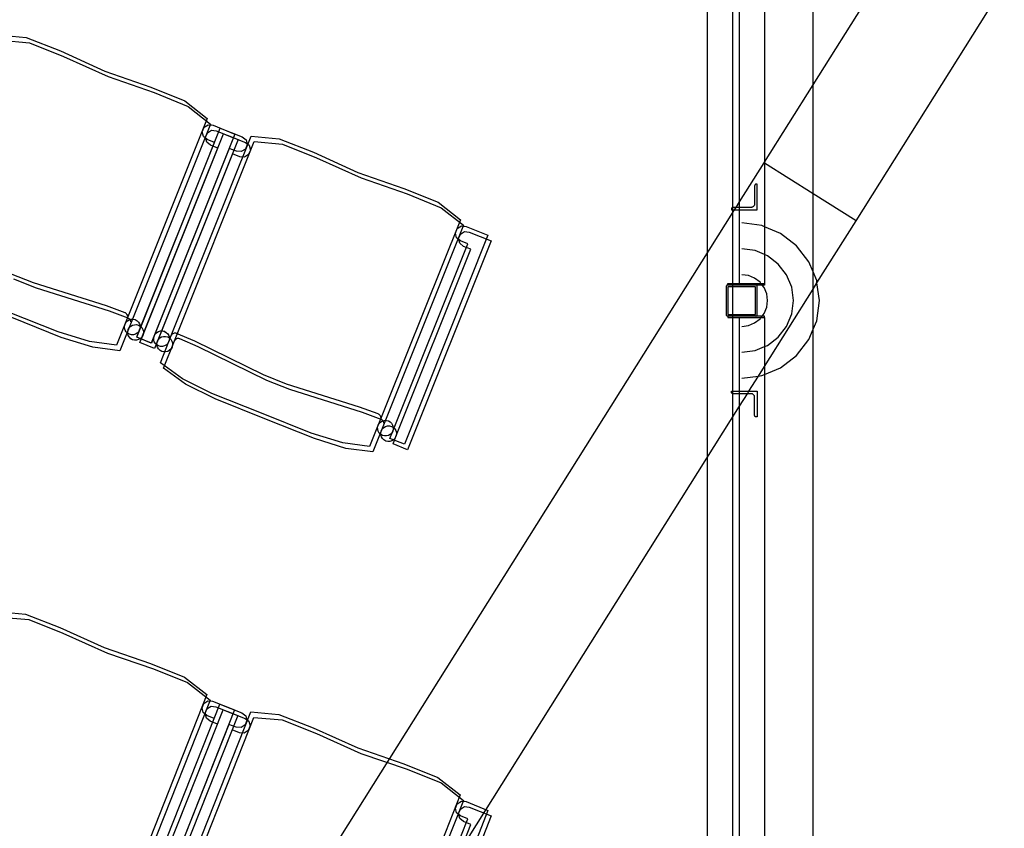
# Model space of a CAD drawing. Extents: x -6710 to 5226, y -4718 to 5446.
# Drawn here: x -1405 to -1218, y -1893 to -1740 of the extents above; entities that cross this region are included whole.
import ezdxf

# ---------------------------------------------------------------- set-up
doc = ezdxf.new("R2010")
doc.units = 0
doc.header["$MEASUREMENT"] = 0
doc.layers.get('0').update_dxf_attribs({"linetype": 'CONTINUOUS'})

msp = doc.modelspace()

# ---------------------------------------------------------------- linework, layer by layer
for p, q in [((-1274.38, -487.67), (-1274.38, -2763.92)), ((-1269.46, -2768.84), (-1269.46, -490.17)), ((-1254.26, -1751.93), (-1254.26, -1344.03)), ((-1263.47, -1352.59), (-1263.47, -1766.58)), ((-1254.26, -1751.93), (-1175.79, -1627.04)), ((-1268.2, -1774.12), (-1268.2, -1634.06)), ((-1246.12, -1777.69), (-1175.79, -1665.75)), ((-1408.79, -1742.46), (-1403.44, -1742.96)), ((-1403.44, -1742.96), (-1396.96, -1745.52)), ((-1408.19, -1743.5), (-1402.83, -1744)), ((-1402.83, -1744), (-1396.35, -1746.56)), ((-1396.96, -1745.52), (-1388.53, -1749.34)), ((-1396.35, -1746.56), (-1387.93, -1750.38)), ((-1388.53, -1749.34), (-1379.8, -1752.39)), ((-1387.93, -1750.38), (-1379.2, -1753.42)), ((-1379.8, -1752.39), (-1373.34, -1755)), ((-1263.47, -1766.58), (-1254.26, -1751.93)), ((-1254.26, -1772.57), (-1254.26, -1751.93)), ((-1379.2, -1753.42), (-1372.74, -1756.04)), ((-1373.34, -1755), (-1369.12, -1758.33)), ((-1372.74, -1756.04), (-1368.51, -1759.37)), ((-1369.12, -1758.33), (-1386.31, -1801.3)), ((-1368.51, -1759.37), (-1385.7, -1802.34)), ((-1370.05, -1760.84), (-1369.7, -1759.99)), ((-1369.7, -1759.99), (-1368.92, -1759.5)), ((-1368.92, -1759.5), (-1368.02, -1759.61)), ((-1368.02, -1759.61), (-1363.87, -1761.27)), ((-1382.48, -1799.77), (-1366.64, -1760.16)), ((-1381.88, -1800.81), (-1366.04, -1761.2)), ((-1363.87, -1761.27), (-1379.72, -1800.88)), ((-1375.93, -1799.43), (-1360.81, -1761.65)), ((-1369.82, -1761.74), (-1370.05, -1760.84)), ((-1369.11, -1762.33), (-1369.82, -1761.74)), ((-1369.44, -1761.88), (-1369.1, -1761.03)), ((-1369.22, -1762.78), (-1369.44, -1761.88)), ((-1369.1, -1761.03), (-1368.32, -1760.54)), ((-1368.32, -1760.54), (-1367.42, -1760.65)), ((-1367.42, -1760.65), (-1363.27, -1762.31)), ((-1366.64, -1760.16), (-1362.49, -1761.82)), ((-1366.04, -1761.2), (-1361.88, -1762.86)), ((-1362.49, -1761.82), (-1361.76, -1762.36)), ((-1360.81, -1761.65), (-1355.46, -1762.15)), ((-1381.93, -1798.39), (-1367.73, -1762.88)), ((-1363.27, -1762.31), (-1379.11, -1801.92)), ((-1375.32, -1800.47), (-1360.21, -1762.69)), ((-1368.51, -1763.37), (-1369.22, -1762.78)), ((-1367.73, -1762.88), (-1369.11, -1762.33)), ((-1367.12, -1763.92), (-1368.51, -1763.37)), ((-1361.88, -1762.86), (-1361.16, -1763.4)), ((-1361.54, -1763.26), (-1361.88, -1764.11)), ((-1361.76, -1762.36), (-1361.54, -1763.26)), ((-1361.16, -1763.4), (-1360.93, -1764.3)), ((-1360.21, -1762.69), (-1354.85, -1763.19)), ((-1355.46, -1762.15), (-1348.98, -1764.71)), ((-1354.85, -1763.19), (-1348.38, -1765.75)), ((-1381.33, -1799.43), (-1367.12, -1763.92)), ((-1364.96, -1763.99), (-1379.16, -1799.5)), ((-1364.36, -1765.03), (-1378.56, -1800.53)), ((-1363.58, -1764.54), (-1364.96, -1763.99)), ((-1362.97, -1765.58), (-1364.36, -1765.03)), ((-1362.66, -1764.6), (-1363.58, -1764.54)), ((-1362.05, -1765.64), (-1362.97, -1765.58)), ((-1361.88, -1764.11), (-1362.66, -1764.6)), ((-1361.27, -1765.15), (-1362.05, -1765.64)), ((-1360.93, -1764.3), (-1361.27, -1765.15)), ((-1348.98, -1764.71), (-1340.56, -1768.53)), ((-1348.38, -1765.75), (-1339.95, -1769.57)), ((-1268.2, -1774.12), (-1263.56, -1766.73)), ((-1263.56, -1766.73), (-1263.47, -1766.58)), ((-1263.47, -1766.79), (-1263.56, -1766.73)), ((-1263.47, -1766.58), (-1263.47, -1766.79)), ((-1263.47, -1766.79), (-1263.47, -1778.84)), ((-1254.26, -1772.57), (-1263.47, -1766.79)), ((-1340.56, -1768.53), (-1331.83, -1771.58)), ((-1339.95, -1769.57), (-1331.22, -1772.61)), ((-1265.34, -1771.02), (-1265.35, -1771.05)), ((-1265.35, -1771.05), (-1265.35, -1774.49)), ((-1265.32, -1770.94), (-1265.34, -1770.98)), ((-1265.34, -1770.98), (-1265.34, -1771.02)), ((-1265.31, -1770.91), (-1265.32, -1770.94)), ((-1265.28, -1770.88), (-1265.31, -1770.91)), ((-1265.26, -1770.85), (-1265.28, -1770.88)), ((-1265.23, -1770.82), (-1265.26, -1770.85)), ((-1265.2, -1770.8), (-1265.23, -1770.82)), ((-1265.16, -1770.78), (-1265.2, -1770.8)), ((-1265.13, -1770.77), (-1265.16, -1770.78)), ((-1265.09, -1770.76), (-1265.13, -1770.77)), ((-1265.05, -1770.76), (-1265.09, -1770.76)), ((-1264.85, -1770.76), (-1265.05, -1770.76)), ((-1264.85, -1775.66), (-1264.85, -1770.76)), ((-1331.83, -1771.58), (-1325.37, -1774.19)), ((-1331.22, -1772.61), (-1324.76, -1775.23)), ((-1246.12, -1777.69), (-1254.26, -1772.57)), ((-1254.26, -1787.39), (-1254.26, -1772.57)), ((-1325.37, -1774.19), (-1321.14, -1777.52)), ((-1268.87, -1775.17), (-1268.2, -1774.12)), ((-1268.2, -1775.17), (-1268.2, -1774.12)), ((-1265.61, -1775.03), (-1265.69, -1775.08)), ((-1265.55, -1774.97), (-1265.61, -1775.03)), ((-1265.49, -1774.91), (-1265.55, -1774.97)), ((-1265.44, -1774.83), (-1265.49, -1774.91)), ((-1265.4, -1774.75), (-1265.44, -1774.83)), ((-1265.37, -1774.67), (-1265.4, -1774.75)), ((-1265.35, -1774.58), (-1265.37, -1774.67)), ((-1265.35, -1774.49), (-1265.35, -1774.58)), ((-1424.83, -2023.39), (-1269.18, -1775.66)), ((-1324.76, -1775.23), (-1320.54, -1778.55)), ((-1269.75, -1775.39), (-1269.76, -1775.43)), ((-1269.76, -1775.43), (-1269.76, -1775.47)), ((-1269.76, -1775.47), (-1269.76, -1775.66)), ((-1269.76, -1775.66), (-1269.18, -1775.66)), ((-1269.74, -1775.36), (-1269.75, -1775.39)), ((-1269.72, -1775.32), (-1269.74, -1775.36)), ((-1269.7, -1775.29), (-1269.72, -1775.32)), ((-1269.67, -1775.26), (-1269.7, -1775.29)), ((-1269.64, -1775.24), (-1269.67, -1775.26)), ((-1269.61, -1775.21), (-1269.64, -1775.24)), ((-1269.58, -1775.2), (-1269.61, -1775.21)), ((-1269.54, -1775.18), (-1269.58, -1775.2)), ((-1269.5, -1775.18), (-1269.54, -1775.18)), ((-1269.47, -1775.17), (-1269.5, -1775.18)), ((-1268.87, -1775.17), (-1269.47, -1775.17)), ((-1269.18, -1775.66), (-1268.87, -1775.17)), ((-1269.18, -1775.66), (-1268.2, -1775.66)), ((-1268.2, -1775.17), (-1268.87, -1775.17)), ((-1266.03, -1775.17), (-1268.2, -1775.17)), ((-1268.2, -1775.66), (-1268.2, -1775.17)), ((-1268.2, -1789.59), (-1268.2, -1775.66)), ((-1268.2, -1775.66), (-1264.85, -1775.66)), ((-1265.94, -1775.17), (-1266.03, -1775.17)), ((-1265.85, -1775.15), (-1265.94, -1775.17)), ((-1265.77, -1775.12), (-1265.85, -1775.15)), ((-1265.69, -1775.08), (-1265.77, -1775.12)), ((-1321.14, -1777.52), (-1338.33, -1820.49)), ((-1320.54, -1778.55), (-1337.73, -1821.53)), ((-1321.73, -1779.18), (-1320.95, -1778.69)), ((-1320.95, -1778.69), (-1320.05, -1778.8)), ((-1263.99, -1778.62), (-1267.8, -1778.12)), ((-1263.47, -1778.84), (-1263.99, -1778.62)), ((-1253.53, -1789.48), (-1246.12, -1777.69)), ((-1315.9, -1780.46), (-1331.74, -1820.07)), ((-1322.07, -1780.03), (-1321.73, -1779.18)), ((-1321.84, -1780.93), (-1322.07, -1780.03)), ((-1321.46, -1781.07), (-1321.12, -1780.22)), ((-1321.12, -1780.22), (-1320.34, -1779.73)), ((-1320.34, -1779.73), (-1319.44, -1779.84)), ((-1320.05, -1778.8), (-1315.9, -1780.46)), ((-1319.44, -1779.84), (-1315.29, -1781.5)), ((-1260.44, -1780.09), (-1263.47, -1778.84)), ((-1263.47, -1778.84), (-1263.47, -1784.1)), ((-1257.39, -1782.43), (-1260.44, -1780.09)), ((-1333.95, -1817.58), (-1319.75, -1782.07)), ((-1315.29, -1781.5), (-1331.13, -1821.11)), ((-1321.14, -1781.52), (-1321.84, -1780.93)), ((-1321.24, -1781.97), (-1321.46, -1781.07)), ((-1320.53, -1782.56), (-1321.24, -1781.97)), ((-1319.75, -1782.07), (-1321.14, -1781.52)), ((-1255.05, -1785.47), (-1257.39, -1782.43)), ((-1333.35, -1818.62), (-1319.15, -1783.11)), ((-1319.15, -1783.11), (-1320.53, -1782.56)), ((-1265.26, -1783.36), (-1267.8, -1783.02)), ((-1263.47, -1784.1), (-1265.26, -1783.36)), ((-1262.89, -1784.34), (-1263.47, -1784.1)), ((-1263.47, -1784.1), (-1263.47, -1789.59)), ((-1260.86, -1785.9), (-1262.89, -1784.34)), ((-1259.3, -1787.93), (-1260.86, -1785.9)), ((-1254.26, -1787.39), (-1255.05, -1785.47)), ((-1402.07, -1789.48), (-1406.41, -1787.74)), ((-1266.53, -1788.09), (-1267.8, -1787.93)), ((-1265.35, -1788.58), (-1266.53, -1788.09)), ((-1258.32, -1790.29), (-1259.3, -1787.93)), ((-1253.58, -1789.02), (-1254.26, -1787.39)), ((-1254.26, -1790.65), (-1254.26, -1787.39)), ((-1401.47, -1790.51), (-1405.8, -1788.78)), ((-1388.24, -1793.83), (-1402.07, -1789.48)), ((-1270.65, -1789.97), (-1270.68, -1790)), ((-1270.63, -1789.95), (-1270.65, -1789.97)), ((-1270.59, -1789.93), (-1270.63, -1789.95)), ((-1270.56, -1789.91), (-1270.59, -1789.93)), ((-1270.52, -1789.9), (-1270.56, -1789.91)), ((-1270.48, -1789.89), (-1270.52, -1789.9)), ((-1270.45, -1789.89), (-1270.48, -1789.89)), ((-1270.43, -1789.89), (-1270.45, -1789.89)), ((-1270.43, -1789.89), (-1270.43, -1789.59)), ((-1270.43, -1789.59), (-1268.2, -1789.59)), ((-1265.15, -1789.89), (-1270.43, -1789.89)), ((-1268.2, -1789.59), (-1264.15, -1789.59)), ((-1264.33, -1789.36), (-1265.35, -1788.58)), ((-1265.11, -1789.89), (-1265.15, -1789.89)), ((-1265.07, -1789.9), (-1265.11, -1789.89)), ((-1263.93, -1789.89), (-1265.11, -1789.89)), ((-1265.04, -1789.91), (-1265.07, -1789.9)), ((-1265, -1789.93), (-1265.04, -1789.91)), ((-1264.97, -1789.95), (-1265, -1789.93)), ((-1264.94, -1789.97), (-1264.97, -1789.95)), ((-1264.92, -1790), (-1264.94, -1789.97)), ((-1264.15, -1789.59), (-1264.33, -1789.36)), ((-1263.93, -1789.89), (-1264.15, -1789.59)), ((-1264.15, -1789.59), (-1263.47, -1789.59)), ((-1263.47, -1789.89), (-1263.93, -1789.89)), ((-1263.55, -1790.38), (-1263.93, -1789.89)), ((-1263.47, -1789.59), (-1263.47, -1789.89)), ((-1254.26, -1790.65), (-1253.53, -1789.48)), ((-1253.53, -1789.48), (-1253.58, -1789.02)), ((-1253.08, -1792.83), (-1253.53, -1789.48)), ((-1387.64, -1794.87), (-1401.47, -1790.51)), ((-1270.73, -1790.11), (-1270.74, -1790.14)), ((-1270.74, -1790.14), (-1270.74, -1790.18)), ((-1270.74, -1790.18), (-1270.74, -1795.48)), ((-1270.72, -1790.07), (-1270.73, -1790.11)), ((-1270.7, -1790.04), (-1270.72, -1790.07)), ((-1270.68, -1790), (-1270.7, -1790.04)), ((-1270.43, -1790.2), (-1270.43, -1795.46)), ((-1265.17, -1790.2), (-1270.43, -1790.2)), ((-1265.17, -1795.46), (-1265.17, -1790.2)), ((-1264.89, -1790.04), (-1264.92, -1790)), ((-1264.88, -1790.07), (-1264.89, -1790.04)), ((-1264.86, -1790.11), (-1264.88, -1790.07)), ((-1264.86, -1790.14), (-1264.86, -1790.11)), ((-1264.85, -1790.18), (-1264.86, -1790.14)), ((-1264.85, -1795.48), (-1264.85, -1790.18)), ((-1263.06, -1791.56), (-1263.55, -1790.38)), ((-1263.47, -1805.3), (-1254.26, -1790.65)), ((-1262.89, -1792.83), (-1263.06, -1791.56)), ((-1257.99, -1792.83), (-1258.32, -1790.29)), ((-1254.26, -1798.27), (-1254.26, -1790.65)), ((-1263.06, -1794.1), (-1262.89, -1792.83)), ((-1258.32, -1795.37), (-1257.99, -1792.83)), ((-1253.58, -1796.64), (-1253.08, -1792.83)), ((-1397.38, -1798.76), (-1406.79, -1795)), ((-1384.7, -1795.14), (-1388.24, -1793.83)), ((-1384.09, -1796.18), (-1387.64, -1794.87)), ((-1384.63, -1795.17), (-1384.7, -1795.14)), ((-1384.52, -1795.24), (-1384.63, -1795.17)), ((-1384.41, -1795.33), (-1384.52, -1795.24)), ((-1384.33, -1795.44), (-1384.41, -1795.33)), ((-1384.26, -1795.56), (-1384.33, -1795.44)), ((-1384.22, -1795.7), (-1384.26, -1795.56)), ((-1270.74, -1795.48), (-1270.74, -1795.52)), ((-1270.74, -1795.52), (-1270.73, -1795.56)), ((-1270.73, -1795.56), (-1270.72, -1795.59)), ((-1270.43, -1795.46), (-1265.17, -1795.46)), ((-1264.88, -1795.59), (-1264.86, -1795.56)), ((-1264.86, -1795.52), (-1264.85, -1795.48)), ((-1264.86, -1795.56), (-1264.86, -1795.52)), ((-1263.93, -1795.77), (-1263.55, -1795.28)), ((-1263.55, -1795.28), (-1263.06, -1794.1)), ((-1259.3, -1797.74), (-1258.32, -1795.37)), ((-1396.78, -1799.8), (-1406.19, -1796.04)), ((-1384.79, -1797.66), (-1384.7, -1797.28)), ((-1384.79, -1797.66), (-1384.7, -1797.28)), ((-1384.7, -1797.28), (-1384.51, -1796.94)), ((-1384.7, -1797.28), (-1384.51, -1796.94)), ((-1384.51, -1796.94), (-1384.24, -1796.66)), ((-1384.51, -1796.94), (-1384.24, -1796.66)), ((-1384.24, -1796.66), (-1383.9, -1796.46)), ((-1384.24, -1796.66), (-1383.9, -1796.46)), ((-1384.2, -1795.83), (-1384.22, -1795.7)), ((-1384.03, -1796.21), (-1384.09, -1796.18)), ((-1383.91, -1796.28), (-1384.03, -1796.21)), ((-1383.81, -1796.37), (-1383.91, -1796.28)), ((-1383.9, -1796.46), (-1383.53, -1796.36)), ((-1383.9, -1796.46), (-1383.53, -1796.36)), ((-1383.72, -1796.48), (-1383.81, -1796.37)), ((-1383.66, -1796.6), (-1383.72, -1796.48)), ((-1383.61, -1796.74), (-1383.66, -1796.6)), ((-1383.59, -1796.87), (-1383.61, -1796.74)), ((-1383.53, -1796.36), (-1383.14, -1796.35)), ((-1383.53, -1796.36), (-1383.14, -1796.35)), ((-1383.3, -1797.5), (-1382.92, -1797.4)), ((-1383.3, -1797.5), (-1382.92, -1797.4)), ((-1383.14, -1796.35), (-1382.76, -1796.45)), ((-1383.14, -1796.35), (-1382.76, -1796.45)), ((-1382.92, -1797.4), (-1382.53, -1797.39)), ((-1382.92, -1797.4), (-1382.53, -1797.39)), ((-1382.76, -1796.45), (-1382.42, -1796.64)), ((-1382.76, -1796.45), (-1382.42, -1796.64)), ((-1382.53, -1797.39), (-1382.16, -1797.49)), ((-1382.53, -1797.39), (-1382.16, -1797.49)), ((-1382.42, -1796.64), (-1382.14, -1796.91)), ((-1382.42, -1796.64), (-1382.14, -1796.91)), ((-1382.14, -1796.91), (-1381.94, -1797.25)), ((-1382.14, -1796.91), (-1381.94, -1797.25)), ((-1381.94, -1797.25), (-1381.84, -1797.62)), ((-1381.94, -1797.25), (-1381.84, -1797.62)), ((-1270.72, -1795.59), (-1270.7, -1795.63)), ((-1270.7, -1795.63), (-1270.68, -1795.66)), ((-1270.68, -1795.66), (-1270.65, -1795.69)), ((-1270.65, -1795.69), (-1270.63, -1795.71)), ((-1270.63, -1795.71), (-1270.59, -1795.73)), ((-1270.59, -1795.73), (-1270.56, -1795.75)), ((-1270.56, -1795.75), (-1270.52, -1795.76)), ((-1270.52, -1795.76), (-1270.48, -1795.77)), ((-1270.48, -1795.77), (-1270.45, -1795.77)), ((-1270.45, -1795.77), (-1270.43, -1795.77)), ((-1270.43, -1795.77), (-1270.43, -1796.07)), ((-1265.15, -1795.77), (-1270.43, -1795.77)), ((-1270.43, -1796.07), (-1268.2, -1796.07)), ((-1268.2, -1796.07), (-1264.15, -1796.07)), ((-1268.2, -1810), (-1268.2, -1796.07)), ((-1266.53, -1797.57), (-1265.35, -1797.08)), ((-1265.35, -1797.08), (-1264.33, -1796.3)), ((-1265.11, -1795.77), (-1265.15, -1795.77)), ((-1265.11, -1795.77), (-1265.07, -1795.76)), ((-1263.93, -1795.77), (-1265.11, -1795.77)), ((-1265.07, -1795.76), (-1265.04, -1795.75)), ((-1265.04, -1795.75), (-1265, -1795.73)), ((-1265, -1795.73), (-1264.97, -1795.71)), ((-1264.97, -1795.71), (-1264.94, -1795.69)), ((-1264.94, -1795.69), (-1264.92, -1795.66)), ((-1264.92, -1795.66), (-1264.89, -1795.63)), ((-1264.89, -1795.63), (-1264.88, -1795.59)), ((-1264.33, -1796.3), (-1264.15, -1796.07)), ((-1264.15, -1796.07), (-1263.93, -1795.77)), ((-1264.15, -1796.07), (-1263.47, -1796.07)), ((-1263.47, -1795.77), (-1263.93, -1795.77)), ((-1263.47, -1796.07), (-1263.47, -1795.77)), ((-1263.47, -1796.07), (-1263.47, -1801.56)), ((-1254.26, -1798.27), (-1253.58, -1796.64)), ((-1391.41, -1800.61), (-1397.38, -1798.76)), ((-1384.79, -1798.05), (-1384.79, -1797.66)), ((-1384.79, -1798.05), (-1384.79, -1797.66)), ((-1384.68, -1798.42), (-1384.79, -1798.05)), ((-1384.68, -1798.42), (-1384.79, -1798.05)), ((-1384.48, -1798.76), (-1384.68, -1798.42)), ((-1384.49, -1798.76), (-1384.68, -1798.42)), ((-1384.21, -1799.03), (-1384.49, -1798.76)), ((-1384.21, -1799.03), (-1384.48, -1798.76)), ((-1383.87, -1799.22), (-1384.21, -1799.03)), ((-1383.87, -1799.22), (-1384.21, -1799.03)), ((-1384.19, -1798.7), (-1384.09, -1798.32)), ((-1384.19, -1798.7), (-1384.09, -1798.32)), ((-1384.18, -1799.09), (-1384.19, -1798.7)), ((-1384.18, -1799.09), (-1384.19, -1798.7)), ((-1384.08, -1799.46), (-1384.18, -1799.09)), ((-1384.08, -1799.46), (-1384.18, -1799.09)), ((-1384.09, -1798.32), (-1383.9, -1797.98)), ((-1384.09, -1798.32), (-1383.9, -1797.98)), ((-1383.9, -1797.98), (-1383.63, -1797.7)), ((-1383.9, -1797.98), (-1383.63, -1797.7)), ((-1383.49, -1799.31), (-1383.87, -1799.22)), ((-1383.49, -1799.31), (-1383.87, -1799.22)), ((-1383.63, -1797.7), (-1383.3, -1797.5)), ((-1383.63, -1797.7), (-1383.3, -1797.5)), ((-1383.1, -1799.31), (-1383.49, -1799.31)), ((-1383.1, -1799.31), (-1383.49, -1799.31)), ((-1382.73, -1799.2), (-1383.1, -1799.31)), ((-1382.73, -1799.2), (-1383.1, -1799.31)), ((-1382.39, -1799.01), (-1382.73, -1799.2)), ((-1382.39, -1799.01), (-1382.73, -1799.2)), ((-1382.48, -1799.77), (-1381.93, -1798.39)), ((-1382.12, -1798.73), (-1382.39, -1799.01)), ((-1382.12, -1798.73), (-1382.39, -1799.01)), ((-1382.16, -1797.49), (-1381.82, -1797.68)), ((-1382.16, -1797.49), (-1381.82, -1797.68)), ((-1381.93, -1798.39), (-1382.12, -1798.73)), ((-1381.93, -1798.39), (-1382.12, -1798.73)), ((-1381.83, -1798.01), (-1381.93, -1798.39)), ((-1381.83, -1798.01), (-1381.93, -1798.39)), ((-1381.84, -1797.62), (-1381.83, -1798.01)), ((-1381.84, -1797.62), (-1381.83, -1798.01)), ((-1381.82, -1797.68), (-1381.54, -1797.95)), ((-1381.82, -1797.68), (-1381.54, -1797.95)), ((-1381.54, -1797.95), (-1381.34, -1798.29)), ((-1381.54, -1797.95), (-1381.34, -1798.29)), ((-1381.34, -1798.29), (-1381.23, -1798.66)), ((-1381.34, -1798.29), (-1381.23, -1798.66)), ((-1381.23, -1799.05), (-1381.33, -1799.43)), ((-1381.23, -1799.05), (-1381.33, -1799.43)), ((-1381.23, -1798.66), (-1381.23, -1799.05)), ((-1381.23, -1798.66), (-1381.23, -1799.05)), ((-1379.16, -1799.5), (-1378.97, -1799.16)), ((-1379.16, -1799.49), (-1378.97, -1799.16)), ((-1378.97, -1799.16), (-1378.7, -1798.88)), ((-1378.97, -1799.16), (-1378.7, -1798.88)), ((-1378.7, -1798.88), (-1378.37, -1798.68)), ((-1378.7, -1798.88), (-1378.37, -1798.68)), ((-1378.37, -1798.68), (-1377.99, -1798.57)), ((-1378.37, -1798.68), (-1377.99, -1798.57)), ((-1377.99, -1798.57), (-1377.6, -1798.57)), ((-1377.99, -1798.57), (-1377.6, -1798.57)), ((-1377.6, -1798.57), (-1377.22, -1798.67)), ((-1377.6, -1798.57), (-1377.22, -1798.66)), ((-1377.22, -1798.66), (-1376.89, -1798.86)), ((-1377.22, -1798.67), (-1376.89, -1798.86)), ((-1376.89, -1798.86), (-1376.61, -1799.13)), ((-1376.89, -1798.86), (-1376.61, -1799.13)), ((-1376.61, -1799.13), (-1376.41, -1799.46)), ((-1376.61, -1799.13), (-1376.41, -1799.46)), ((-1375.85, -1799.31), (-1375.93, -1799.43)), ((-1375.76, -1799.21), (-1375.85, -1799.31)), ((-1375.65, -1799.12), (-1375.76, -1799.21)), ((-1375.53, -1799.06), (-1375.65, -1799.12)), ((-1375.4, -1799.01), (-1375.53, -1799.06)), ((-1375.26, -1798.99), (-1375.4, -1799.01)), ((-1375.12, -1799), (-1375.26, -1798.99)), ((-1374.98, -1799.03), (-1375.12, -1799)), ((-1374.92, -1799.05), (-1374.98, -1799.03)), ((-1371.45, -1800.55), (-1374.92, -1799.05)), ((-1267.8, -1797.74), (-1266.53, -1797.57)), ((-1260.86, -1799.77), (-1259.3, -1797.74)), ((-1255.05, -1800.19), (-1254.26, -1798.27)), ((-1254.26, -2090.03), (-1254.26, -1798.27)), ((-1390.81, -1801.65), (-1396.78, -1799.8)), ((-1386.31, -1801.3), (-1391.41, -1800.61)), ((-1383.88, -1799.79), (-1384.08, -1799.46)), ((-1383.88, -1799.79), (-1384.08, -1799.46)), ((-1383.6, -1800.07), (-1383.88, -1799.79)), ((-1383.6, -1800.07), (-1383.88, -1799.79)), ((-1383.26, -1800.26), (-1383.6, -1800.07)), ((-1383.26, -1800.26), (-1383.6, -1800.07)), ((-1382.89, -1800.35), (-1383.26, -1800.26)), ((-1382.89, -1800.35), (-1383.26, -1800.26)), ((-1382.5, -1800.35), (-1382.89, -1800.35)), ((-1382.5, -1800.35), (-1382.89, -1800.35)), ((-1382.12, -1800.24), (-1382.5, -1800.35)), ((-1382.12, -1800.24), (-1382.5, -1800.35)), ((-1379.71, -1800.88), (-1382.48, -1799.77)), ((-1379.72, -1800.88), (-1382.48, -1799.77)), ((-1381.79, -1800.04), (-1382.12, -1800.24)), ((-1381.79, -1800.04), (-1382.12, -1800.24)), ((-1381.88, -1800.81), (-1381.33, -1799.43)), ((-1379.11, -1801.92), (-1381.88, -1800.81)), ((-1379.11, -1801.92), (-1381.88, -1800.81)), ((-1381.52, -1799.77), (-1381.79, -1800.04)), ((-1381.52, -1799.77), (-1381.79, -1800.04)), ((-1381.33, -1799.43), (-1381.52, -1799.77)), ((-1381.33, -1799.43), (-1381.52, -1799.77)), ((-1379.16, -1799.5), (-1379.71, -1800.88)), ((-1379.26, -1799.87), (-1379.16, -1799.49)), ((-1379.26, -1799.87), (-1379.16, -1799.5)), ((-1379.25, -1800.26), (-1379.26, -1799.87)), ((-1379.25, -1800.26), (-1379.26, -1799.87)), ((-1379.15, -1800.64), (-1379.25, -1800.26)), ((-1379.15, -1800.64), (-1379.25, -1800.26)), ((-1378.95, -1800.97), (-1379.15, -1800.64)), ((-1378.95, -1800.97), (-1379.15, -1800.64)), ((-1378.56, -1800.53), (-1379.11, -1801.92)), ((-1378.67, -1801.24), (-1378.95, -1800.97)), ((-1378.67, -1801.24), (-1378.95, -1800.97)), ((-1378.65, -1800.91), (-1378.56, -1800.53)), ((-1378.65, -1800.91), (-1378.56, -1800.53)), ((-1378.65, -1801.3), (-1378.65, -1800.91)), ((-1378.65, -1801.3), (-1378.65, -1800.91)), ((-1378.56, -1800.53), (-1378.37, -1800.19)), ((-1378.56, -1800.53), (-1378.37, -1800.19)), ((-1378.37, -1800.19), (-1378.09, -1799.92)), ((-1378.37, -1800.19), (-1378.1, -1799.92)), ((-1378.1, -1799.92), (-1377.76, -1799.72)), ((-1378.09, -1799.92), (-1377.76, -1799.72)), ((-1378, -1804.62), (-1375.93, -1799.43)), ((-1377.76, -1799.72), (-1377.39, -1799.61)), ((-1377.76, -1799.72), (-1377.39, -1799.61)), ((-1377.4, -1805.66), (-1375.32, -1800.47)), ((-1377.39, -1799.61), (-1377, -1799.61)), ((-1377.39, -1799.61), (-1377, -1799.61)), ((-1377, -1799.61), (-1376.62, -1799.7)), ((-1377, -1799.61), (-1376.62, -1799.7)), ((-1376.59, -1800.94), (-1376.86, -1801.22)), ((-1376.58, -1800.94), (-1376.86, -1801.22)), ((-1376.62, -1799.7), (-1376.28, -1799.89)), ((-1376.62, -1799.7), (-1376.28, -1799.89)), ((-1376.39, -1800.6), (-1376.59, -1800.94)), ((-1376.39, -1800.6), (-1376.58, -1800.94)), ((-1376.41, -1799.46), (-1376.3, -1799.84)), ((-1376.41, -1799.46), (-1376.3, -1799.84)), ((-1376.3, -1800.22), (-1376.39, -1800.6)), ((-1376.3, -1800.22), (-1376.39, -1800.6)), ((-1376.3, -1799.84), (-1376.3, -1800.22)), ((-1376.3, -1799.84), (-1376.3, -1800.22)), ((-1376.28, -1799.89), (-1376, -1800.17)), ((-1376.28, -1799.89), (-1376, -1800.17)), ((-1376, -1800.17), (-1375.8, -1800.5)), ((-1376, -1800.17), (-1375.8, -1800.5)), ((-1375.8, -1800.5), (-1375.7, -1800.87)), ((-1375.8, -1800.5), (-1375.7, -1800.87)), ((-1375.7, -1800.87), (-1375.69, -1801.26)), ((-1375.7, -1800.87), (-1375.69, -1801.26)), ((-1375.25, -1800.35), (-1375.32, -1800.47)), ((-1375.16, -1800.25), (-1375.25, -1800.35)), ((-1375.05, -1800.16), (-1375.16, -1800.25)), ((-1374.92, -1800.1), (-1375.05, -1800.16)), ((-1374.79, -1800.05), (-1374.92, -1800.1)), ((-1374.65, -1800.03), (-1374.79, -1800.05)), ((-1374.51, -1800.04), (-1374.65, -1800.03)), ((-1374.38, -1800.07), (-1374.51, -1800.04)), ((-1374.31, -1800.09), (-1374.38, -1800.07)), ((-1370.84, -1801.59), (-1374.31, -1800.09)), ((-1358.43, -1806.93), (-1371.45, -1800.55)), ((-1262.89, -1801.33), (-1260.86, -1799.77)), ((-1257.39, -1803.24), (-1255.05, -1800.19)), ((-1385.7, -1802.34), (-1390.81, -1801.65)), ((-1378.33, -1801.43), (-1378.67, -1801.24)), ((-1378.33, -1801.43), (-1378.67, -1801.24)), ((-1378.54, -1801.67), (-1378.65, -1801.3)), ((-1378.54, -1801.67), (-1378.65, -1801.3)), ((-1378.34, -1802.01), (-1378.54, -1801.67)), ((-1378.34, -1802.01), (-1378.54, -1801.67)), ((-1378.07, -1802.28), (-1378.34, -1802.01)), ((-1378.07, -1802.28), (-1378.34, -1802.01)), ((-1377.95, -1801.53), (-1378.33, -1801.43)), ((-1377.95, -1801.53), (-1378.33, -1801.43)), ((-1377.73, -1802.47), (-1378.07, -1802.28)), ((-1377.73, -1802.47), (-1378.07, -1802.28)), ((-1377.57, -1801.52), (-1377.95, -1801.53)), ((-1377.57, -1801.52), (-1377.95, -1801.53)), ((-1377.35, -1802.57), (-1377.73, -1802.47)), ((-1377.35, -1802.57), (-1377.73, -1802.47)), ((-1377.19, -1801.42), (-1377.57, -1801.52)), ((-1377.19, -1801.42), (-1377.57, -1801.52)), ((-1376.96, -1802.56), (-1377.35, -1802.57)), ((-1376.96, -1802.56), (-1377.35, -1802.57)), ((-1376.86, -1801.22), (-1377.19, -1801.42)), ((-1376.86, -1801.22), (-1377.19, -1801.42)), ((-1376.59, -1802.46), (-1376.96, -1802.56)), ((-1376.59, -1802.46), (-1376.96, -1802.56)), ((-1376.25, -1802.26), (-1376.59, -1802.46)), ((-1376.25, -1802.26), (-1376.59, -1802.46)), ((-1375.98, -1801.98), (-1376.25, -1802.26)), ((-1375.98, -1801.98), (-1376.25, -1802.26)), ((-1375.79, -1801.64), (-1375.98, -1801.98)), ((-1375.79, -1801.64), (-1375.98, -1801.98)), ((-1375.69, -1801.26), (-1375.79, -1801.64)), ((-1375.69, -1801.26), (-1375.79, -1801.64)), ((-1357.83, -1807.97), (-1370.84, -1801.59)), ((-1267.8, -1802.64), (-1265.26, -1802.31)), ((-1265.26, -1802.31), (-1263.47, -1801.56)), ((-1263.47, -1801.56), (-1262.89, -1801.33)), ((-1263.47, -1801.56), (-1263.47, -1805.3)), ((-1373.83, -1807.64), (-1378, -1804.62)), ((-1260.44, -1805.57), (-1257.39, -1803.24)), ((-1373.22, -1808.68), (-1377.4, -1805.66)), ((-1264.62, -1807.13), (-1263.47, -1805.3)), ((-1263.47, -1805.3), (-1263.47, -1806.83)), ((-1263.47, -1806.83), (-1260.44, -1805.57)), ((-1368.23, -1810.42), (-1373.83, -1807.64)), ((-1354.09, -1808.67), (-1358.43, -1806.93)), ((-1353.49, -1809.7), (-1357.83, -1807.97)), ((-1267.8, -1807.55), (-1264.62, -1807.13)), ((-1266.42, -1810), (-1264.62, -1807.13)), ((-1264.62, -1807.13), (-1263.99, -1807.04)), ((-1263.99, -1807.04), (-1263.47, -1806.83)), ((-1263.47, -1806.83), (-1263.47, -2081.47)), ((-1367.63, -1811.46), (-1373.22, -1808.68)), ((-1358.82, -1814.19), (-1368.23, -1810.42)), ((-1340.26, -1813.02), (-1354.09, -1808.67)), ((-1339.66, -1814.06), (-1353.49, -1809.7)), ((-1269.76, -1810), (-1268.2, -1810)), ((-1269.76, -1810.19), (-1269.76, -1810)), ((-1269.76, -1810.23), (-1269.76, -1810.19)), ((-1269.75, -1810.27), (-1269.76, -1810.23)), ((-1269.74, -1810.31), (-1269.75, -1810.27)), ((-1269.72, -1810.34), (-1269.74, -1810.31)), ((-1269.7, -1810.37), (-1269.72, -1810.34)), ((-1269.67, -1810.4), (-1269.7, -1810.37)), ((-1269.64, -1810.43), (-1269.67, -1810.4)), ((-1269.61, -1810.45), (-1269.64, -1810.43)), ((-1269.58, -1810.47), (-1269.61, -1810.45)), ((-1269.54, -1810.48), (-1269.58, -1810.47)), ((-1269.5, -1810.49), (-1269.54, -1810.48)), ((-1269.47, -1810.49), (-1269.5, -1810.49)), ((-1268.2, -1810.49), (-1269.47, -1810.49)), ((-1268.2, -1810), (-1266.42, -1810)), ((-1268.2, -1810.49), (-1268.2, -1810)), ((-1266.73, -1810.49), (-1268.2, -1810.49)), ((-1268.2, -1812.84), (-1268.2, -1810.49)), ((-1268.2, -1812.84), (-1266.73, -1810.49)), ((-1266.73, -1810.49), (-1266.42, -1810)), ((-1266.03, -1810.49), (-1266.73, -1810.49)), ((-1266.42, -1810), (-1264.85, -1810)), ((-1265.94, -1810.49), (-1266.03, -1810.49)), ((-1265.85, -1810.51), (-1265.94, -1810.49)), ((-1265.77, -1810.54), (-1265.85, -1810.51)), ((-1264.85, -1810), (-1264.85, -1814.9)), ((-1358.21, -1815.23), (-1367.63, -1811.46)), ((-1265.69, -1810.58), (-1265.77, -1810.54)), ((-1265.61, -1810.63), (-1265.69, -1810.58)), ((-1265.55, -1810.69), (-1265.61, -1810.63)), ((-1265.49, -1810.76), (-1265.55, -1810.69)), ((-1265.44, -1810.83), (-1265.49, -1810.76)), ((-1265.4, -1810.91), (-1265.44, -1810.83)), ((-1265.37, -1811), (-1265.4, -1810.91)), ((-1265.35, -1811.09), (-1265.37, -1811)), ((-1265.35, -1811.17), (-1265.35, -1811.09)), ((-1265.35, -1814.61), (-1265.35, -1811.17)), ((-1407.39, -2034.35), (-1268.2, -1812.84)), ((-1349.4, -1817.95), (-1358.82, -1814.19)), ((-1336.72, -1814.33), (-1340.26, -1813.02)), ((-1336.12, -1815.37), (-1339.66, -1814.06)), ((-1268.2, -1943.66), (-1268.2, -1812.84)), ((-1348.8, -1818.99), (-1358.21, -1815.23)), ((-1336.66, -1814.36), (-1336.72, -1814.33)), ((-1336.54, -1814.43), (-1336.66, -1814.36)), ((-1336.44, -1814.52), (-1336.54, -1814.43)), ((-1336.53, -1816.13), (-1336.26, -1815.85)), ((-1336.53, -1816.13), (-1336.26, -1815.85)), ((-1336.35, -1814.63), (-1336.44, -1814.52)), ((-1336.28, -1814.75), (-1336.35, -1814.63)), ((-1336.24, -1814.89), (-1336.28, -1814.75)), ((-1336.26, -1815.85), (-1335.92, -1815.65)), ((-1336.26, -1815.85), (-1335.92, -1815.65)), ((-1336.22, -1815.02), (-1336.24, -1814.89)), ((-1336.05, -1815.39), (-1336.12, -1815.37)), ((-1335.93, -1815.47), (-1336.05, -1815.39)), ((-1335.83, -1815.56), (-1335.93, -1815.47)), ((-1335.92, -1815.65), (-1335.55, -1815.55)), ((-1335.92, -1815.65), (-1335.55, -1815.55)), ((-1335.74, -1815.67), (-1335.83, -1815.56)), ((-1335.68, -1815.79), (-1335.74, -1815.67)), ((-1335.64, -1815.92), (-1335.68, -1815.79)), ((-1335.62, -1816.06), (-1335.64, -1815.92)), ((-1335.55, -1815.55), (-1335.16, -1815.54)), ((-1335.55, -1815.55), (-1335.16, -1815.54)), ((-1335.16, -1815.54), (-1334.78, -1815.64)), ((-1335.16, -1815.54), (-1334.78, -1815.64)), ((-1334.78, -1815.64), (-1334.44, -1815.83)), ((-1334.78, -1815.64), (-1334.44, -1815.83)), ((-1334.44, -1815.83), (-1334.17, -1816.1)), ((-1334.44, -1815.83), (-1334.17, -1816.1)), ((-1334.17, -1816.1), (-1333.97, -1816.44)), ((-1334.17, -1816.1), (-1333.97, -1816.44)), ((-1265.34, -1814.65), (-1265.35, -1814.61)), ((-1265.34, -1814.68), (-1265.34, -1814.65)), ((-1265.32, -1814.72), (-1265.34, -1814.68)), ((-1265.31, -1814.76), (-1265.32, -1814.72)), ((-1265.28, -1814.79), (-1265.31, -1814.76)), ((-1265.26, -1814.82), (-1265.28, -1814.79)), ((-1265.23, -1814.84), (-1265.26, -1814.82)), ((-1265.2, -1814.86), (-1265.23, -1814.84)), ((-1265.16, -1814.88), (-1265.2, -1814.86)), ((-1265.13, -1814.89), (-1265.16, -1814.88)), ((-1265.09, -1814.9), (-1265.13, -1814.89)), ((-1265.05, -1814.9), (-1265.09, -1814.9)), ((-1264.85, -1814.9), (-1265.05, -1814.9)), ((-1343.44, -1819.8), (-1349.4, -1817.95)), ((-1336.82, -1816.85), (-1336.72, -1816.47)), ((-1336.82, -1816.85), (-1336.72, -1816.47)), ((-1336.81, -1817.24), (-1336.82, -1816.85)), ((-1336.81, -1817.24), (-1336.82, -1816.85)), ((-1336.71, -1817.61), (-1336.81, -1817.24)), ((-1336.71, -1817.61), (-1336.81, -1817.24)), ((-1336.72, -1816.47), (-1336.53, -1816.13)), ((-1336.72, -1816.47), (-1336.53, -1816.13)), ((-1336.51, -1817.94), (-1336.71, -1817.61)), ((-1336.51, -1817.95), (-1336.71, -1817.61)), ((-1336.23, -1818.22), (-1336.51, -1817.94)), ((-1336.23, -1818.22), (-1336.51, -1817.95)), ((-1336.21, -1817.89), (-1336.12, -1817.51)), ((-1336.21, -1817.89), (-1336.12, -1817.51)), ((-1336.21, -1818.27), (-1336.21, -1817.89)), ((-1336.21, -1818.27), (-1336.21, -1817.89)), ((-1336.12, -1817.51), (-1335.93, -1817.17)), ((-1336.12, -1817.51), (-1335.93, -1817.17)), ((-1335.93, -1817.17), (-1335.65, -1816.89)), ((-1335.93, -1817.17), (-1335.65, -1816.89)), ((-1335.65, -1816.89), (-1335.32, -1816.69)), ((-1335.65, -1816.89), (-1335.32, -1816.69)), ((-1335.32, -1816.69), (-1334.95, -1816.59)), ((-1335.32, -1816.69), (-1334.95, -1816.59)), ((-1334.95, -1816.59), (-1334.56, -1816.58)), ((-1334.95, -1816.59), (-1334.56, -1816.58)), ((-1334.56, -1816.58), (-1334.18, -1816.68)), ((-1334.56, -1816.58), (-1334.18, -1816.68)), ((-1334.51, -1818.96), (-1333.95, -1817.58)), ((-1334.14, -1817.92), (-1334.42, -1818.19)), ((-1334.14, -1817.92), (-1334.42, -1818.19)), ((-1334.18, -1816.68), (-1333.84, -1816.87)), ((-1334.18, -1816.68), (-1333.84, -1816.87)), ((-1333.95, -1817.58), (-1334.14, -1817.92)), ((-1333.95, -1817.58), (-1334.14, -1817.92)), ((-1333.97, -1816.44), (-1333.86, -1816.81)), ((-1333.97, -1816.44), (-1333.86, -1816.81)), ((-1333.86, -1817.2), (-1333.95, -1817.58)), ((-1333.86, -1817.2), (-1333.95, -1817.58)), ((-1333.86, -1816.81), (-1333.86, -1817.2)), ((-1333.86, -1816.81), (-1333.86, -1817.2)), ((-1333.84, -1816.87), (-1333.56, -1817.14)), ((-1333.84, -1816.87), (-1333.56, -1817.14)), ((-1333.56, -1817.14), (-1333.36, -1817.48)), ((-1333.56, -1817.14), (-1333.36, -1817.48)), ((-1333.36, -1817.48), (-1333.26, -1817.85)), ((-1333.36, -1817.48), (-1333.26, -1817.85)), ((-1333.26, -1817.85), (-1333.25, -1818.24)), ((-1333.26, -1817.85), (-1333.25, -1818.24)), ((-1342.83, -1820.84), (-1348.8, -1818.99)), ((-1338.33, -1820.49), (-1343.44, -1819.8)), ((-1335.89, -1818.41), (-1336.23, -1818.22)), ((-1335.89, -1818.41), (-1336.23, -1818.22)), ((-1336.1, -1818.65), (-1336.21, -1818.27)), ((-1336.1, -1818.65), (-1336.21, -1818.27)), ((-1335.9, -1818.98), (-1336.1, -1818.65)), ((-1335.9, -1818.98), (-1336.1, -1818.65)), ((-1335.63, -1819.26), (-1335.9, -1818.98)), ((-1335.63, -1819.26), (-1335.9, -1818.98)), ((-1335.51, -1818.5), (-1335.89, -1818.41)), ((-1335.51, -1818.5), (-1335.89, -1818.41)), ((-1335.29, -1819.45), (-1335.63, -1819.26)), ((-1335.29, -1819.45), (-1335.63, -1819.26)), ((-1335.12, -1818.5), (-1335.51, -1818.5)), ((-1335.12, -1818.5), (-1335.51, -1818.5)), ((-1334.91, -1819.54), (-1335.29, -1819.45)), ((-1334.91, -1819.54), (-1335.29, -1819.45)), ((-1334.75, -1818.39), (-1335.12, -1818.5)), ((-1334.75, -1818.39), (-1335.12, -1818.5)), ((-1334.52, -1819.54), (-1334.91, -1819.54)), ((-1334.52, -1819.54), (-1334.91, -1819.54)), ((-1334.42, -1818.19), (-1334.75, -1818.39)), ((-1334.42, -1818.19), (-1334.75, -1818.39)), ((-1334.15, -1819.43), (-1334.52, -1819.54)), ((-1334.15, -1819.43), (-1334.52, -1819.54)), ((-1331.74, -1820.07), (-1334.51, -1818.96)), ((-1333.81, -1819.23), (-1334.15, -1819.43)), ((-1333.81, -1819.23), (-1334.15, -1819.43)), ((-1333.9, -1820), (-1333.35, -1818.62)), ((-1333.54, -1818.95), (-1333.81, -1819.23)), ((-1333.54, -1818.95), (-1333.81, -1819.23)), ((-1333.35, -1818.62), (-1333.54, -1818.95)), ((-1333.35, -1818.62), (-1333.54, -1818.95)), ((-1333.25, -1818.24), (-1333.35, -1818.62)), ((-1333.25, -1818.24), (-1333.35, -1818.62)), ((-1337.73, -1821.53), (-1342.83, -1820.84)), ((-1331.13, -1821.11), (-1333.9, -1820)), ((-1408.92, -1851.78), (-1403.57, -1852.27)), ((-1408.32, -1852.82), (-1402.96, -1853.31)), ((-1403.57, -1852.27), (-1397.08, -1854.81)), ((-1402.96, -1853.31), (-1396.47, -1855.85)), ((-1397.08, -1854.81), (-1388.64, -1858.6)), ((-1396.47, -1855.85), (-1388.04, -1859.64)), ((-1388.64, -1858.6), (-1379.9, -1861.61)), ((-1388.04, -1859.64), (-1379.29, -1862.65)), ((-1379.9, -1861.61), (-1373.43, -1864.2)), ((-1379.29, -1862.65), (-1372.83, -1865.24)), ((-1373.43, -1864.2), (-1369.19, -1867.51)), ((-1372.83, -1865.24), (-1368.59, -1868.55)), ((-1369.19, -1867.51), (-1386.23, -1910.55)), ((-1368.59, -1868.55), (-1385.63, -1911.59)), ((-1382.42, -1909), (-1366.71, -1869.34)), ((-1370.11, -1870.03), (-1369.78, -1869.18)), ((-1369.88, -1870.93), (-1370.11, -1870.03)), ((-1369.78, -1869.18), (-1369, -1868.68)), ((-1369.51, -1871.07), (-1369.17, -1870.22)), ((-1369.17, -1870.22), (-1368.39, -1869.72)), ((-1369, -1868.68), (-1368.1, -1868.79)), ((-1368.39, -1869.72), (-1367.49, -1869.83)), ((-1368.1, -1868.79), (-1363.94, -1870.44)), ((-1367.49, -1869.83), (-1363.34, -1871.48)), ((-1366.71, -1869.34), (-1362.55, -1870.99)), ((-1381.87, -1907.62), (-1367.79, -1872.06)), ((-1381.81, -1910.04), (-1366.11, -1870.38)), ((-1363.94, -1870.44), (-1379.64, -1910.1)), ((-1363.34, -1871.48), (-1379.04, -1911.14)), ((-1375.86, -1908.64), (-1360.88, -1870.8)), ((-1375.25, -1909.68), (-1360.27, -1871.84)), ((-1369.18, -1871.51), (-1369.88, -1870.93)), ((-1369.28, -1871.96), (-1369.51, -1871.07)), ((-1368.57, -1872.55), (-1369.28, -1871.96)), ((-1367.79, -1872.06), (-1369.18, -1871.51)), ((-1366.11, -1870.38), (-1361.95, -1872.02)), ((-1362.55, -1870.99), (-1361.82, -1871.52)), ((-1361.95, -1872.02), (-1361.22, -1872.56)), ((-1361.82, -1871.52), (-1361.6, -1872.42)), ((-1360.88, -1870.8), (-1355.52, -1871.29)), ((-1360.27, -1871.84), (-1354.92, -1872.33)), ((-1355.52, -1871.29), (-1349.03, -1873.83)), ((-1381.26, -1908.66), (-1367.19, -1873.1)), ((-1365.02, -1873.16), (-1379.09, -1908.72)), ((-1367.19, -1873.1), (-1368.57, -1872.55)), ((-1363.63, -1873.71), (-1365.02, -1873.16)), ((-1362.71, -1873.77), (-1363.63, -1873.71)), ((-1361.93, -1873.27), (-1362.71, -1873.77)), ((-1361.6, -1872.42), (-1361.93, -1873.27)), ((-1360.99, -1873.46), (-1361.33, -1874.31)), ((-1361.22, -1872.56), (-1360.99, -1873.46)), ((-1354.92, -1872.33), (-1348.43, -1874.87)), ((-1349.03, -1873.83), (-1340.6, -1877.62)), ((-1364.41, -1874.2), (-1378.49, -1909.75)), ((-1363.03, -1874.75), (-1364.41, -1874.2)), ((-1362.11, -1874.8), (-1363.03, -1874.75)), ((-1361.33, -1874.31), (-1362.11, -1874.8)), ((-1348.43, -1874.87), (-1339.99, -1878.66)), ((-1340.6, -1877.62), (-1331.86, -1880.63)), ((-1339.99, -1878.66), (-1331.25, -1881.67)), ((-1331.86, -1880.63), (-1325.39, -1883.22)), ((-1331.25, -1881.67), (-1324.78, -1884.26)), ((-1325.39, -1883.22), (-1321.15, -1886.53)), ((-1324.78, -1884.26), (-1320.55, -1887.57)), ((-1321.15, -1886.53), (-1338.19, -1929.57)), ((-1320.55, -1887.57), (-1337.59, -1930.61)), ((-1322.07, -1889.06), (-1321.73, -1888.2)), ((-1321.73, -1888.2), (-1320.95, -1887.71)), ((-1321.13, -1889.24), (-1320.35, -1888.75)), ((-1320.95, -1887.71), (-1320.05, -1887.81)), ((-1320.35, -1888.75), (-1319.45, -1888.85)), ((-1320.05, -1887.81), (-1315.9, -1889.46)), ((-1319.45, -1888.85), (-1315.29, -1890.5)), ((-1315.9, -1889.46), (-1331.6, -1929.12)), ((-1315.29, -1890.5), (-1331, -1930.16)), ((-1321.84, -1889.95), (-1322.07, -1889.06)), ((-1321.13, -1890.53), (-1321.84, -1889.95)), ((-1321.47, -1890.09), (-1321.13, -1889.24)), ((-1321.24, -1890.99), (-1321.47, -1890.09)), ((-1319.75, -1891.08), (-1321.13, -1890.53)), ((-1333.82, -1926.64), (-1319.75, -1891.08)), ((-1333.22, -1927.68), (-1319.14, -1892.12)), ((-1320.53, -1891.57), (-1321.24, -1890.99)), ((-1319.14, -1892.12), (-1320.53, -1891.57))]:
    msp.add_line(p, q)

doc.saveas('drawing.dxf')
